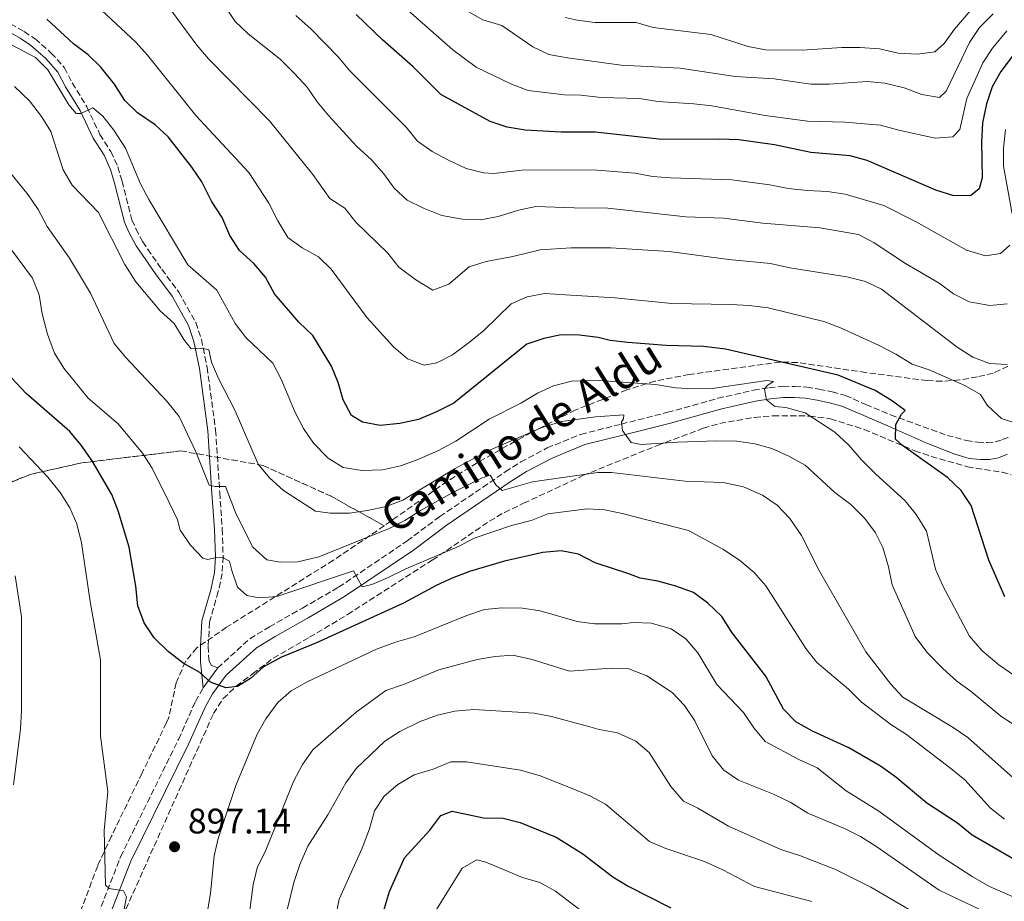
# Model space of a CAD drawing. Units: metres. Extents: x 651540 to 654997, y 4741666 to 4744055.
# Drawn here: x 653070 to 653348, y 4741978 to 4742227 of the extents above; entities that cross this region are included whole.
import ezdxf
from ezdxf.enums import TextEntityAlignment as Align

# ---------------------------------------------------------------- set-up
doc = ezdxf.new("R2010")
doc.units = ezdxf.units.M
doc.header["$MEASUREMENT"] = 0
doc.linetypes.add('DGN Style 3', pattern=[2.435890702152634, 1.739921930109024, -0.6959687720436097])
for name, color, linetype, lineweight in [('Camino', 7, 'DGN Style 3', 0), ('Cota de punto acotado terreno', 7, 'Continuous', 0), ('Curva de nivel directora', 30, 'Continuous', 30), ('Curva de nivel intermedia', 30, 'Continuous', 0), ('Linea de separación interior de zonas arboladas', 92, 'DGN Style 3', 0), ('Línea de asfalto', 7, 'Continuous', 13), ('Margen derecho', 7, 'Continuous', 0), ('Punto acotado terreno (símbolo)', 7, 'Continuous', 0), ('Zona arbolada', 92, 'DGN Style 3', 0)]:
    doc.layers.add(name, color=color, linetype=linetype, lineweight=lineweight)
doc.styles.add('Style-Arial', font='arial.ttf')

# ---------------------------------------------------------------- blocks, each defined once
blk = doc.blocks.new('5PATER')
at = {"layer": 'Punto acotado terreno (símbolo)', "linetype": 'Continuous', "lineweight": 0}
h = blk.add_hatch(color=51, dxfattribs=at)
edge = h.paths.add_edge_path()
edge.add_ellipse((0, 0), major_axis=(-0.1095731443231308, -0.1110710700762829), ratio=0.9994222409660317, start_angle=0, end_angle=360)

msp = doc.modelspace()

# ---------------------------------------------------------------- linework, layer by layer
at = {"layer": 'Camino', "color": 7, "linetype": 'DGN Style 3', "lineweight": 0}
for points in [[(653067.8999999971, 4742225.980000001, 920.9299999999931), (653071.7199999992, 4742223.790000001, 920.3099999999978)], [(653071.7199999992, 4742223.790000001, 920.3099999999978), (653074.8299999983, 4742221.760000001, 920.6199999999953), (653079.3700000002, 4742217.750000001, 920.6199999999953), (653083.0899999995, 4742213.600000001, 920.6199999999953), (653085.3099999991, 4742209.310000001, 920.6199999999953), (653089.4299999987, 4742202.570000002, 920.3099999999978), (653093.120000001, 4742194.790000001, 919.3999999999943), (653096.2100000001, 4742189.95, 918.4799999999962), (653098.1700000003, 4742185.650000001, 918.1699999999984), (653099.3399999993, 4742181.65, 917.5599999999978), (653102.14, 4742170.730000001, 917.5599999999978), (653103.2499999986, 4742168.140000002, 917.5599999999978), (653105.1799999998, 4742164.490000002, 917.5599999999978), (653110.5300000008, 4742156.770000001, 916.6399999999995), (653115.3399999987, 4742150.330000001, 916.3399999999967), (653120.1299999988, 4742141.740000002, 915.4199999999984), (653121.7499999994, 4742136.949999999, 915.1100000000006), (653123.3200000006, 4742129.119999999, 913.8899999999995), (653125.7600000014, 4742111.380000001, 912.2299999999962), (653126.8999999991, 4742093.770000001, 909.9100000000036), (653127.6400000012, 4742083.45, 907.7700000000042), (653127.859999998, 4742075.650000001, 905.3200000000071), (653127.61, 4742070.92, 904.1000000000058), (653126.5100000001, 4742065.820000002, 903.5800000000019), (653124.0100000012, 4742057.180000001, 902.5700000000071), (653123.6499999993, 4742050.4, 900.7299999999962), (653123.7600000009, 4742047.83, 900.7299999999962), (653123.9499999987, 4742046.189999999, 900.4199999999984), (653124.5599999989, 4742045.020000001, 900.4199999999984), (653126.3400000003, 4742044.33, 900.550000000003)], [(653126.3400000003, 4742044.33, 900.550000000003), (653135.3999999972, 4742052.52, 901.4700000000012), (653140.9499999996, 4742055.880000002, 902.3899999999995), (653150.2899999982, 4742061.199999999, 903.3099999999978), (653160.4499999991, 4742067.070000002, 904.8399999999967), (653179.77, 4742080.12, 907.279999999999), (653189.0100000004, 4742087, 908.1999999999972), (653207.4599999995, 4742099.590000001, 910.9600000000064), (653211.8799999985, 4742102.4, 911.5700000000071), (653219.3299999983, 4742106.360000002, 912.1799999999931), (653228.7600000007, 4742110.189999999, 913.7100000000064), (653240.2299999995, 4742113.060000001, 914.9400000000024), (653253.2800000008, 4742116.400000001, 916.4700000000012), (653267.4699999974, 4742120.350000001, 918.300000000003), (653277.5100000025, 4742122.640000002, 919.529999999999), (653281.9400000002, 4742123.350000001, 919.8399999999967), (653285.8799999986, 4742123.76, 920.7500000000002), (653289.1199999996, 4742123.680000002, 920.7500000000002), (653292.5500000005, 4742123.5, 921.0599999999978), (653296.0500000009, 4742122.960000002, 921.6699999999984), (653299.7099999998, 4742122.15, 922.2899999999937), (653303.4499999994, 4742121.150000001, 922.8999999999943), (653309.2299999995, 4742118.650000002, 923.8200000000071), (653316.2500000002, 4742115.660000001, 924.6000000000058), (653332.1499999991, 4742109.900000001, 927.050000000003), (653337.6000000007, 4742108.5, 927.6600000000036), (653340.7899999982, 4742107.970000003, 927.9600000000064), (653343.4600000014, 4742107.86, 928.2700000000042), (653345.7199999989, 4742108.050000001, 928.5800000000019), (653347.7300000006, 4742108.710000002, 928.8800000000049), (653350.0700000008, 4742109.62, 929.1900000000024)], [(653069.6099999992, 4741833.11, 876.679999999993), (653073.6000000013, 4741843.49, 878.2100000000064), (653075.1499999979, 4741848.710000002, 879.1300000000047), (653076.3900000007, 4741854.480000001, 879.7400000000055), (653078.5900000001, 4741871.11, 881.8800000000047), (653079.6899999998, 4741883.100000001, 883.1100000000006), (653082.6700000016, 4741917.040000001, 887.6999999999972), (653083.4400000004, 4741927.939999999, 888.6199999999953), (653084.6599999988, 4741939.949999999, 890.1499999999944), (653085.9799999996, 4741948.840000001, 890.7599999999949), (653089.1200000001, 4741964.740000002, 892.8999999999943), (653089.8799999978, 4741967.9, 893.2100000000064), (653098.9499999981, 4741991.050000003, 895.9600000000064), (653115.2699999994, 4742024.150000001, 898.4100000000036), (653120.0799999973, 4742034.830000001, 899.6300000000047), (653122.2199999986, 4742038.660000003, 899.9400000000024)]]:
    msp.add_polyline3d(points, dxfattribs=at)
at = {"layer": 'Curva de nivel directora', "color": 30, "linetype": 'Continuous', "lineweight": 30, "flags": 128}
for points, elevation in [([(653353.6600000004, 4742220.9), (653347.3499999982, 4742212.540000001), (653344.8600000006, 4742208.210000001), (653343.2300000011, 4742203.380000001), (653342.1299999993, 4742198.050000003), (653341.89, 4742192.600000001), (653342.0300000008, 4742182.570000002), (653341.1700000003, 4742179.480000001), (653338.7999999988, 4742177.460000002), (653333.7999999986, 4742177.590000002), (653328.9699999985, 4742179.050000001), (653309.6200000007, 4742187.42), (653304.7900000005, 4742188.710000002), (653293.7399999998, 4742189.660000003), (653283.4099999988, 4742191.840000001), (653273.3599999994, 4742193.24), (653267.9399999991, 4742193.480000001), (653251.629999999, 4742193.32), (653232.8600000001, 4742195.470000001), (653223.2499999988, 4742195.470000001), (653213.11, 4742196.000000001), (653207.9800000002, 4742196.820000002), (653203.2599999995, 4742198.48), (653189.2699999996, 4742206.060000001), (653181.5299999992, 4742213.890000001), (653172.8099999997, 4742221.510000001), (653165.4200000003, 4742228.640000001)], 950.0000000000002), ([(653348.4500000002, 4742064.390000001), (653343.9699999987, 4742074.740000002), (653338.8999999993, 4742090.140000002), (653336.1299999999, 4742094.310000001), (653332.2599999986, 4742097.970000003), (653319.5499999993, 4742107.04), (653317.6200000005, 4742108.830000001), (653317.6999999986, 4742112.940000001), (653319.3100000002, 4742115.86), (653320.3000000004, 4742116.910000001), (653316.5000000006, 4742119.710000002), (653311.8699999994, 4742122.550000003), (653301.4199999998, 4742126.900000002), (653269.64, 4742134.230000001), (653263.4199999995, 4742134.970000001), (653252.9099999998, 4742135.26), (653242.0600000002, 4742136.090000001), (653237.1000000002, 4742136.690000001), (653233.7099999995, 4742137.49), (653228.459999999, 4742138.130000002), (653223.3000000003, 4742138.279999999), (653218.3200000002, 4742137.26), (653213.5999999995, 4742135.61), (653192.9699999989, 4742118.980000001), (653188.0400000003, 4742116.560000002), (653183.0099999988, 4742114.41), (653177.6899999991, 4742113.210000002), (653172.1599999992, 4742112.710000001), (653167.2300000007, 4742113.640000001), (653164.0700000002, 4742115.470000002), (653161.75, 4742119.890000001), (653160.3499999986, 4742124.79), (653158.4199999997, 4742129.420000001), (653153.1699999992, 4742138.070000002), (653149.2699999989, 4742141.830000001), (653142.3799999999, 4742149.820000002), (653139.7899999993, 4742154.570000002), (653136.5199999993, 4742158.34), (653132.4600000002, 4742162.050000001), (653129.730000001, 4742166.240000002), (653127.5699999996, 4742171.34), (653124.579999999, 4742176.010000002), (653121.8200000008, 4742181.440000001), (653119.0099999988, 4742185.58), (653112.349999998, 4742194.150000002), (653108.6499999989, 4742197.520000001), (653103.6899999991, 4742200.84), (653100.1500000006, 4742204.369999999), (653097.169999999, 4742208.940000001), (653093.3400000001, 4742213.79), (653089.7500000005, 4742217.270000001), (653085.6899999991, 4742220.350000001), (653078.0999999985, 4742227.279999999)], 925.0000000000002), ([(653353.0300000003, 4741989.119999999), (653339.19, 4741997.160000001), (653335.1299999985, 4742000.51), (653326.4800000007, 4742006.170000001), (653317.6799999987, 4742013.490000002), (653313.3199999998, 4742016.590000002), (653304.4599999996, 4742021.779999999), (653294.150000001, 4742026.490000002), (653289.4300000003, 4742029.060000001), (653286.0099999983, 4742032.710000002), (653281.0300000005, 4742041.930000001), (653271.5299999987, 4742054.189999999), (653268.6099999996, 4742058.83), (653264.669999999, 4742062.529999999), (653260.639999999, 4742065.54), (653255.5999999986, 4742067.350000001), (653250.519999998, 4742068.77), (653245.5899999995, 4742069.61), (653242.3399999995, 4742070.800000002), (653232.8199999998, 4742073.900000001), (653228.1599999995, 4742076.380000004), (653223.26, 4742077.340000002), (653218.0599999987, 4742076.82), (653207.2200000003, 4742074.460000004), (653197.419999999, 4742071.500000001), (653192.5199999996, 4742069.600000001), (653187.98, 4742067.510000001), (653178.7799999999, 4742062.529999999), (653154.2099999986, 4742051.359999999), (653144.3499999992, 4742047.33), (653139.2899999986, 4742044.640000001), (653135.5999999985, 4742041.270000001), (653131.9100000004, 4742039.07), (653128.6299999993, 4742038.690000001), (653124.2999999997, 4742040.28), (653121.2499999986, 4742042.980000001), (653116.5900000005, 4742045.680000001), (653112.3999999994, 4742048.920000001), (653108.3699999994, 4742052.820000002), (653105.6299999991, 4742057.000000001), (653103.8299999998, 4742061.800000003), (653103.2099999984, 4742067.350000001), (653101.3699999988, 4742078.350000001), (653098.2699999987, 4742088.58), (653096.4200000003, 4742093.230000001), (653090.8999999993, 4742102.730000001), (653087.8199999991, 4742107.17), (653084.5899999995, 4742110.99), (653072.3200000004, 4742121.680000001), (653065.3899999993, 4742129.060000001)], 900.0000000000002), ([(653171.6999999988, 4741970.910000001), (653174.79, 4741981.190000001), (653179.0700000004, 4741990.680000002), (653186.1899999996, 4741998.520000001), (653189.2800000008, 4742002.660000003), (653192.4700000003, 4742003.869999999), (653201.3099999983, 4742002.050000002), (653206.8600000005, 4742001.870000001), (653211.7199999997, 4742000.690000001), (653221.8099999994, 4741996.590000001), (653229.3899999988, 4741991.850000001), (653237.8400000001, 4741985.350000001), (653242.1200000005, 4741982.740000002), (653254.2399999995, 4741976.590000001)], 875.0000000000002)]:
    msp.add_lwpolyline(points, dxfattribs=dict(at, elevation=elevation))
at = {"layer": 'Curva de nivel intermedia', "color": 30, "linetype": 'Continuous', "lineweight": 0, "flags": 128}
for points, elevation in [([(653215.2699999993, 4742219.499999999), (653206.5300000019, 4742225.55), (653201.1100000015, 4742227.080000001), (653196.3100000004, 4742229.880000002), (653179.6200000005, 4742244.939999999), (653172.1100000001, 4742252.230000001), (653167.5200000014, 4742255.890000001), (653152.8400000005, 4742272.220000001), (653145.5100000014, 4742281.680000001), (653141.7899999998, 4742285.56), (653138.0800000017, 4742288.92), (653133.5300000008, 4742292.289999997), (653128.5599999998, 4742295.300000001), (653119.5099999995, 4742301.57), (653111.5999999993, 4742308.810000001), (653107.6900000023, 4742312.829999999), (653104.0700000012, 4742317.3), (653099.9200000004, 4742321.41), (653095.05, 4742324.640000001), (653090.3700000017, 4742326.37), (653085.3200000003, 4742326.92), (653079.5700000013, 4742327.999999999), (653074.2800000008, 4742329.880000001), (653069.8500000006, 4742332.199999999)], 960), ([(653349.140000001, 4742147.01), (653344.1699999999, 4742146.5), (653338.4000000008, 4742147.550000001), (653333.9500000007, 4742149.810000001), (653329.9500000018, 4742152.88), (653320.3800000009, 4742158.34), (653311.5600000008, 4742164.240000002), (653307.1300000007, 4742166.55), (653296.2499999999, 4742168.470000001), (653280.150000002, 4742169.779999999), (653269.0700000002, 4742171.159999998), (653258.4599999996, 4742171.59), (653236.3899999994, 4742173.959999999), (653226.8899999999, 4742174.130000002), (653216.1000000007, 4742174.46), (653211.2000000011, 4742173.45), (653205.5100000004, 4742171.630000001), (653200.5999999997, 4742170.720000001), (653195.3800000006, 4742170.890000001), (653189.5800000003, 4742171.960000001), (653184.4200000014, 4742173.949999998), (653179.8400000016, 4742176.239999999), (653176.1700000014, 4742179.63), (653173.1800000007, 4742183.699999998), (653169.7400000008, 4742187.65), (653165.5099999995, 4742191.519999999), (653157.7200000001, 4742200.050000001), (653154.3899999995, 4742203.970000002), (653151.6100000013, 4742208.140000001), (653148.0500000007, 4742211.96), (653143.9400000002, 4742216.03), (653134.9300000002, 4742223.16), (653131.3100000013, 4742226.609999999), (653122.4199999998, 4742240.009999999)], 940), ([(653344.560000001, 4742236.63), (653334.2700000004, 4742224.470000001), (653331.2900000009, 4742220.449999999), (653328.7000000002, 4742218.140000001), (653323.7600000005, 4742217.449999999), (653318.3600000002, 4742217.689999999), (653313.0400000005, 4742218.92), (653307.5199999996, 4742219.359999998), (653302.4900000005, 4742219.309999999), (653291.2699999998, 4742218.529999999), (653280.9500000001, 4742218.619999998), (653276.0500000005, 4742219.609999998), (653265.4500000012, 4742222.98), (653249.2100000004, 4742224.939999999), (653244.4000000004, 4742226.33), (653232.7300000006, 4742226.380000001), (653227.7700000006, 4742227), (653224.42, 4742227.800000001)], 965.0000000000002), ([(653351.1799999994, 4742113.46), (653347.4700000013, 4742114.62), (653343.4400000012, 4742118.410000001), (653341.5700000003, 4742121.439999999), (653337.1700000016, 4742123.989999999), (653327.0599999997, 4742128.409999998), (653322.320000001, 4742130.009999999), (653317.7000000009, 4742132.820000002), (653312.77, 4742135.329999999), (653302.0400000013, 4742140.250000001), (653297.3600000007, 4742142.01), (653281.6600000008, 4742145.899999999), (653276.3299999998, 4742146.569999999), (653271.1700000011, 4742146.810000001), (653254.5000000012, 4742147.09), (653238.3600000008, 4742148.710000001), (653224.4900000016, 4742149.560000001), (653218.5999999996, 4742149.949999999), (653213.6799999999, 4742149.010000001), (653209.1600000004, 4742147.039999999), (653201.4300000012, 4742139.459999999), (653197.360000001, 4742136.180000001), (653192.570000001, 4742132.66), (653188.150000002, 4742130.319999999), (653184.5500000011, 4742129.689999999), (653179.8500000006, 4742131.48), (653175.9500000002, 4742134.899999999), (653168.4900000015, 4742143.08), (653158.3900000006, 4742156.789999999), (653154.7600000006, 4742160.230000001), (653150.1600000006, 4742162.770000001), (653146.1399999995, 4742165.75), (653143.320000001, 4742170.400000001), (653140.8100000009, 4742175.390000001), (653135.0799999998, 4742184.009999999), (653120.1199999999, 4742200.09), (653106.55, 4742217.159999998), (653103.1900000006, 4742220.859999998), (653090.8000000009, 4742232.38)], 930), ([(653349.1200000008, 4742129.929999999), (653344.1200000007, 4742130.149999999), (653339.4300000013, 4742132.000000001), (653334.9600000009, 4742134.810000001), (653313.6500000008, 4742151.149999999), (653309.1300000012, 4742153.289999999), (653303.8700000017, 4742154.619999998), (653287.7699999996, 4742157.119999999), (653282.3499999992, 4742158.389999999), (653270.570000002, 4742159.539999999), (653253.7500000001, 4742161.810000001), (653237.2800000012, 4742162.84), (653226.0600000008, 4742162.759999999), (653217.3500000001, 4742162.210000001), (653209.6000000008, 4742160.32), (653202.0700000004, 4742158.92), (653197.2900000017, 4742157.460000002), (653191.5300000015, 4742152.570000002), (653187.0600000012, 4742150.83), (653182.2199999999, 4742153.789999999), (653177.4299999998, 4742157.380000001), (653174.3699999999, 4742161.34), (653165.3600000021, 4742170.03), (653162.1700000003, 4742174.02), (653157.9400000013, 4742176.7), (653153.1600000003, 4742183.460000001), (653140.9699999995, 4742198.619999998), (653123.7100000017, 4742216.109999998), (653120.4800000018, 4742219.930000001), (653111.6700000009, 4742231.83)], 935.0000000000002), ([(653349.0100000014, 4742224.029999999), (653344.9800000013, 4742219.159999999), (653342.2499999999, 4742214.970000001), (653337.6900000002, 4742204.890000001), (653335.7900000003, 4742196.210000001), (653333.7300000016, 4742194.09), (653328.7500000016, 4742193.759999999), (653318.5200000012, 4742195.96), (653313.3800000002, 4742197.42), (653303.2700000005, 4742198.24), (653292.7500000017, 4742198.529999998), (653280.8400000005, 4742200.17), (653265.7999999999, 4742202.9), (653260.7000000015, 4742203.470000001), (653250.5100000014, 4742204.09), (653245.3200000012, 4742204.939999999), (653234.57, 4742205.189999999), (653228.7800000008, 4742205.829999999), (653224.1500000019, 4742205.939999999), (653213.9700000006, 4742207.179999999), (653209.27, 4742208.989999999), (653199.3100000002, 4742213.75), (653192.7000000007, 4742218.619999998), (653176.12, 4742233.319999999)], 955), ([(653349.8700000017, 4742163.57), (653347.2000000008, 4742161.239999999), (653343.020000001, 4742160.529999998), (653337.6699999999, 4742162.16), (653323.3800000005, 4742170.17), (653314.2600000009, 4742174.779999999), (653303.38, 4742177.92), (653298.4500000015, 4742178.73), (653292.7600000007, 4742178.939999999), (653287.3000000003, 4742179.579999999), (653282.1799999994, 4742180.609999999), (653271.4300000004, 4742181.99), (653254.0899999999, 4742182.550000002), (653249.0600000008, 4742182.939999999), (653244.1400000011, 4742183.84), (653233.2900000014, 4742184.749999999), (653223.5599999995, 4742184.84), (653212.16, 4742184.730000001), (653204.29, 4742183.77), (653201.3200000017, 4742183.949999998), (653196.4199999999, 4742185.220000001), (653191.240000001, 4742187.619999998), (653186.8300000011, 4742189.99), (653182.7200000006, 4742192.849999999), (653179.4999999995, 4742196.859999998), (653163.6000000008, 4742212.74), (653160.3200000017, 4742216.649999999), (653152.6700000007, 4742224.49), (653148.4100000005, 4742228.33)], 945), ([(653345.1800000002, 4742228.8), (653341.3400000001, 4742225), (653338.5100000004, 4742220.76), (653331.8800000009, 4742206.990000002), (653329.9699999997, 4742205.23), (653325.0099999999, 4742206.09), (653320.05, 4742207.939999999), (653314.5800000007, 4742209.279999999), (653309.6000000006, 4742209.680000001), (653298.8400000003, 4742208.929999999), (653293.7400000019, 4742208.929999999), (653283.3600000017, 4742210.470000001), (653272.3500000013, 4742211.09), (653256.8600000015, 4742213.529999998), (653240.1900000015, 4742214.359999998), (653225.0400000014, 4742216.41), (653219.7999999999, 4742217.369999999), (653215.2699999993, 4742219.499999999)], 960), ([(653328.860000001, 4742072.189999999), (653326.3399999999, 4742082.9), (653323.4699999999, 4742087.619999999), (653320.3000000004, 4742091.479999999), (653311.9299999997, 4742099.060000001), (653307.9900000012, 4742102.999999999), (653304.3500000001, 4742107.239999999), (653300.51, 4742110.769999999), (653292.0800000012, 4742116.249999999), (653286.6600000008, 4742117.74), (653283.5400000005, 4742118.04), (653281.2100000015, 4742119.96), (653280.5900000001, 4742122.98), (653281.3500000001, 4742123.999999999), (653283.1900000018, 4742125.109999999), (653281.2899999998, 4742125.38), (653265.8300000012, 4742123.149999999), (653260.7000000015, 4742123.04), (653255.5000000002, 4742123.34), (653249.8400000008, 4742124.210000001), (653234.1000000006, 4742125.34), (653226.1400000011, 4742125.190000001), (653221.1299999999, 4742123.869999999), (653216.5600000012, 4742121.84), (653211.8899999997, 4742118.989999999), (653202.9500000011, 4742114.510000001), (653193.4900000019, 4742108.279999998), (653188.6799999995, 4742105.659999999), (653182.6600000003, 4742102.999999999), (653177.9599999995, 4742101.32), (653172.860000001, 4742100.220000001), (653167.11, 4742099.98), (653161.7200000009, 4742100.86), (653157.4699999996, 4742103.490000002), (653153.3700000005, 4742107.699999999), (653150.5800000008, 4742111.84), (653148.2000000004, 4742116.359999998), (653144.270000001, 4742125.730000001), (653141.9000000015, 4742130.3), (653134.2800000019, 4742137.479999999), (653131.2399999998, 4742141.439999999), (653126.1200000013, 4742150.820000002), (653117.9299999992, 4742158.039999999), (653106.9099999999, 4742176.439999999), (653104.5200000005, 4742180.84), (653100.3499999996, 4742190.909999999), (653097.0100000004, 4742195.980000001), (653093.9200000013, 4742199.91), (653091.0800000003, 4742202.259999999), (653087.760000001, 4742200.739999999), (653086.400000002, 4742200.659999998), (653084.3500000002, 4742203.130000001), (653078.4500000017, 4742212.979999999), (653074.9199999999, 4742216.54), (653066.1900000017, 4742221.079999999)], 920.0000000000002), ([(653356.060000001, 4742025), (653347.3200000015, 4742030.729999999), (653338.9800000021, 4742037.619999998), (653334.9200000007, 4742040.550000001), (653330.950000001, 4742044.109999998), (653326.3900000012, 4742048.720000001), (653323.100000001, 4742053.179999999), (653316.6400000014, 4742067.75), (653315.5999999997, 4742072.849999999), (653314.0399999997, 4742078.249999999), (653311.9200000007, 4742082.439999999), (653308.900000001, 4742086.42), (653305.0300000019, 4742090.41), (653300.4699999999, 4742093.770000001), (653292.0800000012, 4742101.499999999), (653287.5199999993, 4742104.069999999), (653282.7400000005, 4742106.229999999), (653277.9100000003, 4742107.51), (653272.8200000006, 4742108.25), (653267.1299999999, 4742108.359999999), (653256.1700000007, 4742107.970000001), (653245.8200000019, 4742107.3), (653243.0200000012, 4742107.930000001), (653240.6000000006, 4742111.289999999), (653240.2400000007, 4742113.75), (653240.8399999996, 4742114.609999998), (653240.9400000003, 4742115.730000001), (653232.9200000004, 4742115.17), (653223.3400000005, 4742113.859999999), (653217.6299999995, 4742111.980000001), (653202.6300000015, 4742105.580000001), (653193.1200000008, 4742100.439999999), (653178.6200000012, 4742091.59), (653173.8600000002, 4742089.880000001), (653168.4800000002, 4742088.689999999), (653163.5300000014, 4742087.999999999), (653158.0700000009, 4742087.949999999), (653153.9100000013, 4742088.54), (653144.89, 4742094.349999999), (653140.9500000017, 4742097.909999999), (653137.7900000011, 4742101.779999998), (653131.28, 4742116.84), (653126.5300000003, 4742125.930000001), (653124.6300000005, 4742130.55), (653123.8100000002, 4742133.999999999), (653121.8400000009, 4742134.529999998), (653118.8800000015, 4742134.31), (653116.8200000006, 4742136.909999999), (653114.0300000012, 4742141.480000001), (653110.1399999997, 4742144.989999999), (653103.2599999999, 4742153.219999999), (653100.1500000006, 4742158.060000001), (653092.6800000007, 4742172.75), (653085.2900000013, 4742180.49), (653082.7600000009, 4742184.810000001), (653079.2800000008, 4742195.59), (653076.6299999999, 4742199.829999999), (653073.1900000023, 4742204.269999999), (653068.99, 4742208.289999999)], 915), ([(653348.6700000016, 4742196.189999999), (653348.0500000003, 4742190.84), (653348.0900000003, 4742185.84), (653350.52, 4742172.350000001)], 945), ([(653072.8900000004, 4742177.739999999), (653066.0100000005, 4742186.220000001)], 910.0000000000002), ([(653354.1900000002, 4742010.239999999), (653337.9699999995, 4742024.699999998), (653333.8500000001, 4742027.529999998), (653319.6800000012, 4742036.06), (653316.2500000002, 4742039.71), (653309.2000000004, 4742048.839999998), (653296.1100000013, 4742071.590000001), (653291.1100000012, 4742081.66), (653287.820000001, 4742086.460000001), (653284.1799999998, 4742090.209999999), (653280.0600000004, 4742093.029999998), (653274.7400000007, 4742095.42), (653268.9900000017, 4742096.609999998), (653258.2699999996, 4742096.96), (653237.4900000015, 4742099.420000001), (653233.610000001, 4742099.4), (653215.1700000009, 4742096.819999998), (653206.5800000011, 4742094.310000001), (653204.850000001, 4742095.960000001), (653203.1800000013, 4742098.63), (653200.7899999997, 4742097.809999999), (653192.7300000018, 4742093.759999999), (653183.6000000011, 4742088.75), (653179.1500000008, 4742085.859999999), (653174.6900000017, 4742083.600000001), (653154.8800000013, 4742075.67), (653148.9900000016, 4742074.269999998), (653143.9900000015, 4742074.160000001), (653140.1800000005, 4742074.78), (653136.230000001, 4742078.350000001), (653131.5599999995, 4742087.659999999), (653128.5000000016, 4742095.509999999), (653125.6600000008, 4742095.429999999), (653123.9400000019, 4742095.84), (653120.2100000014, 4742105.289999999), (653115.4400000017, 4742115.220000001), (653111.8899999999, 4742119.680000001), (653100.2900000014, 4742132.000000001), (653097.0999999996, 4742135.850000001), (653090.4700000001, 4742150.029999999), (653084.490000001, 4742159.9), (653078.2600000015, 4742168.859999998), (653075.670000001, 4742173.579999999), (653072.8900000004, 4742177.739999999)], 910.0000000000002), ([(653348.3499999996, 4742001.640000001), (653344.4000000001, 4742004.720000001), (653337.1600000004, 4742012.689999999), (653333.2500000009, 4742015.92), (653320.7200000006, 4742025.53), (653316.2700000004, 4742028.34), (653307.8799999994, 4742034.689999999), (653304.3700000002, 4742038.26), (653295.4400000006, 4742045.859999999), (653292.3000000003, 4742049.769999999), (653281.0300000005, 4742067.449999998), (653277.6900000012, 4742071.179999999), (653273.5899999996, 4742074.670000001), (653268.9000000001, 4742077.779999999), (653259.1900000006, 4742083.090000001), (653240.510000001, 4742087.880000001), (653235.5600000002, 4742088.910000001), (653230.5600000002, 4742089.140000001), (653219.4500000012, 4742087.8), (653214.82, 4742085.92), (653209.260000001, 4742084.449999999), (653198.7100000011, 4742080.890000001), (653194.2699999998, 4742078.59), (653179.4400000015, 4742072.240000002), (653174.4700000006, 4742069.78), (653169.8700000005, 4742067.819999999), (653167.0700000019, 4742067.17), (653164.62, 4742071.7), (653143.0400000016, 4742064.480000001), (653138.0500000004, 4742064.09), (653134.5400000013, 4742064.749999999), (653131.9400000017, 4742067.039999999), (653130.280000001, 4742071.76), (653129.6900000009, 4742074.390000001), (653127.7199999995, 4742075.41), (653125.490000001, 4742075.350000001), (653123.5500000007, 4742074.859999998), (653122.1300000015, 4742075.220000001), (653118.6600000003, 4742078.939999999), (653115.7700000001, 4742083.119999999), (653114.9600000011, 4742086.079999999), (653112.660000001, 4742091.01), (653107.7999999995, 4742100.679999999), (653105.0999999995, 4742104.890000001), (653098.2100000007, 4742113.109999998), (653089.8100000008, 4742120.390000001), (653082.9500000009, 4742128.849999999), (653080.3, 4742133.09), (653078.2999999997, 4742138.480000001), (653076.7900000009, 4742144.189999999), (653075.9500000004, 4742149.58), (653074.0300000004, 4742154.199999998), (653060.9800000014, 4742171.699999999)], 905), ([(653087.9000000019, 4742079.579999999), (653086.620000001, 4742084.92), (653084.5800000004, 4742089.480000001), (653081.9200000005, 4742093.789999999), (653078.4500000017, 4742098.140000001), (653070.3500000013, 4742106.679999998)], 895.0000000000002), ([(653099.0399999998, 4741971.4), (653100.6, 4741979.77), (653099.7800000019, 4741981.449999998), (653095.7400000007, 4741982.08), (653094.6600000011, 4741983.039999999), (653094.3200000013, 4741998.48), (653095.3300000017, 4742009.48), (653093.2400000017, 4742025.029999999), (653093.2500000007, 4742046.560000001), (653090.3499999995, 4742063.060000001), (653087.9000000019, 4742079.579999999)], 895.0000000000002), ([(653363.8300000007, 4742033.429999999), (653346.7100000012, 4742045.210000001), (653342.070000001, 4742049.16), (653338.4900000002, 4742053.289999999), (653330.8600000016, 4742067.599999999), (653328.860000001, 4742072.189999999)], 920.0000000000002), ([(653068.7300000007, 4742011.31), (653070.7300000011, 4742026.980000001), (653071.0000000016, 4742032.269999999), (653070.9800000016, 4742058.689999999), (653069.2200000002, 4742070.260000001)], 890), ([(653358.1500000008, 4741976.56), (653344.0900000016, 4741982.61), (653339.200000001, 4741985.489999999), (653329.8800000005, 4741991.460000001), (653312.8500000006, 4742003.869999999), (653303.7000000019, 4742009.630000001), (653295.5200000012, 4742016.149999999), (653290.3600000001, 4742018.429999999), (653280.8099999991, 4742023.560000001), (653277.5900000005, 4742027.4), (653274.7100000017, 4742031.750000001), (653267.15, 4742039.619999998), (653261.7800000011, 4742048.57), (653258.4700000008, 4742052.529999998), (653254.3200000002, 4742055.32), (653248.6699999995, 4742056.880000001), (653243.6700000018, 4742057.09), (653240.3800000015, 4742056.769999999), (653232.6800000012, 4742056.749999999), (653227.7300000003, 4742057.439999999), (653217.3200000012, 4742060.449999998), (653212.320000001, 4742061.179999999), (653206.6200000013, 4742061.220000002), (653201.6400000014, 4742060.740000002), (653196.6500000001, 4742059.069999998), (653181.8200000019, 4742053.079999999), (653176.490000001, 4742051.579999999), (653171.1700000013, 4742049.599999999), (653151.5399999997, 4742040.369999999), (653147.0899999995, 4742037.819999999), (653143.3099999998, 4742034.550000001), (653139.9400000013, 4742029.949999999), (653137.5099999995, 4742025.579999999), (653131.4299999998, 4742011.109999998), (653126.4299999997, 4741996.180000001), (653125.3600000013, 4741991.300000001), (653124.3100000008, 4741980.63), (653122.5600000008, 4741970.07)], 895.0000000000002), ([(653344.57, 4741974.659999999), (653329.9299999995, 4741981.600000001), (653312.0599999992, 4741994.05), (653307.7099999996, 4741996.77), (653303.2300000002, 4741998.989999999), (653292.8099999998, 4742003.289999997), (653288.0900000014, 4742006.359999998), (653283.1600000006, 4742008.67), (653273.3100000002, 4742012.609999998), (653269.1700000007, 4742015.42), (653265.8899999993, 4742019.529999998), (653261.0000000009, 4742029.41), (653258.0100000004, 4742033.730000001), (653254.5300000003, 4742037.32), (653247.4400000002, 4742042.07), (653242.3700000008, 4742044.010000001), (653237.3600000017, 4742044.189999999), (653225.6500000015, 4742043.42), (653215.03, 4742046.63), (653209.6600000011, 4742047.910000001), (653204.6699999999, 4742047.529999998), (653199.5400000003, 4742046.65), (653188.750000001, 4742043.749999999), (653178.7400000019, 4742039.599999998), (653173.7999999999, 4742037.92), (653165.4400000003, 4742031.86), (653153.2200000006, 4742021.16), (653150.3000000014, 4742017.09), (653147.6900000008, 4742012.249999999), (653139.9400000013, 4741992.930000001), (653137.4400000002, 4741987.95), (653136.3400000005, 4741983.07), (653134.8300000017, 4741971.760000001)], 890), ([(653339.1299999995, 4741965.789999999), (653310.6300000009, 4741982.46), (653300.7000000001, 4741987.390000002), (653290.8300000017, 4741991.300000001), (653285.2400000015, 4741993.09), (653270.4900000016, 4741999.67), (653261.8300000003, 4742004.720000001), (653257.7900000013, 4742006.699999998), (653254.1800000014, 4742010.859999998), (653248.0700000006, 4742020.4), (653244.2800000019, 4742023.67), (653239.1900000002, 4742025.960000001), (653233.9300000007, 4742026.890000002), (653231.2999999999, 4742027.720000001), (653220.5199999998, 4742030.590000001), (653215.6, 4742031.519999998), (653198.5800000014, 4742032.59), (653193.2700000005, 4742032.130000001), (653188.4000000001, 4742031.009999999), (653183.4600000003, 4742029.210000001), (653177.6900000013, 4742026.369999998), (653173.5100000015, 4742023.59), (653165.4500000015, 4742015.930000001), (653162.500000001, 4742011.890000001), (653157.4400000006, 4742002.839999998), (653151.8000000013, 4741993.969999999), (653149.49, 4741988.88), (653147.8000000003, 4741983.759999999), (653145.1500000015, 4741972.939999999)], 885.0000000000002), ([(653294.0300000003, 4741978.41), (653277.8299999997, 4741982.659999999), (653268.870000001, 4741987.349999999), (653263.7400000015, 4741989.67), (653252.8000000003, 4741993.359999999), (653248.2000000002, 4741995.33), (653235.7600000014, 4742005.880000001), (653231.3700000015, 4742008.259999999), (653226.8699999999, 4742010.050000002), (653217.3099999999, 4742013.849999999), (653211.76, 4742015.439999999), (653196.5499999997, 4742017.820000002), (653192.1200000016, 4742017.83), (653187.0900000003, 4742015.699999999), (653181.7300000003, 4742014.159999999), (653177.1700000005, 4742011.380000001), (653173.3200000017, 4742008.140000001), (653170.5700000002, 4742003.970000001)], 880.0000000000002), ([(653170.5700000002, 4742003.970000001), (653169.1500000008, 4741998.939999998), (653167.1300000001, 4741993.46), (653160.6500000004, 4741979.060000001), (653158.5899999995, 4741968.96)], 880.0000000000002), ([(653187.0900000003, 4741974.600000001), (653195.3, 4741987.829999999), (653199.4400000018, 4741990.130000002), (653201.9699999999, 4741989.499999999), (653212.3500000001, 4741985.21), (653217.2699999998, 4741983.75), (653221.6600000019, 4741981.359999998), (653234.7100000008, 4741971.310000001)], 870.0000000000002)]:
    msp.add_lwpolyline(points, dxfattribs=dict(at, elevation=elevation))
at = {"layer": 'Linea de separación interior de zonas arboladas', "color": 92, "linetype": 'DGN Style 3', "lineweight": 0}
msp.add_polyline3d([(653173.3200000003, 4742084.4, 915.3200000000071), (653158.3499999996, 4742092.710000001, 915.3200000000071), (653139.1699999999, 4742101.41, 915.3200000000071), (653115.9100000003, 4742105.52, 915.3200000000071), (653088.04, 4742102.15, 909.1999999999971), (653073.4500000002, 4742098.890000001, 904.300000000003), (653045.8300000001, 4742087.630000001, 893.2899999999937), (653031.3700000001, 4742087.52, 883.4900000000052), (653013.3499999996, 4742080.980000001, 882.2700000000042), (653002.9400000004, 4742065.880000001, 879.8200000000071), (652993.2000000002, 4742056.430000001, 879.8200000000071), (652982.0199999996, 4742051.060000001, 873.6999999999971), (652962.8099999997, 4742038.609999999, 867.5800000000017), (652942.7999999998, 4742019.84, 859.0099999999949), (652924.75, 4741993.980000001, 850.4400000000023), (652915.7800000003, 4741974.279999999, 845.550000000003), (652909.4199999999, 4741941.689999999, 840.6499999999943), (652901.5599999997, 4741873.359999999, 832.0800000000019), (652891.4400000004, 4741798.980000001, 822.2899999999936), (652886.6399999997, 4741755.220000001, 816.1699999999983), (652886.6299999999, 4741747.859999999, 816.1699999999983), (652884.7100000001, 4741695.119999999, 824.7200000000012)], dxfattribs=at)
at = {"layer": 'Línea de asfalto', "color": 7, "linetype": 'Continuous', "lineweight": 13, "extrusion": (-0.05096838411635585, -0.07014338293754155, 0.9962339733469467), "elevation": -365014.6670149197, "flags": 128}
msp.add_lwpolyline([(-2259158.867058082, 4204338.902055968), (-2259158.867058082, 4204345.937352691)], dxfattribs=at)
at = {"layer": 'Margen derecho', "color": 7, "linetype": 'Continuous', "lineweight": 0}
for points in [[(653066.6599999988, 4742224.170000001, 920.9299999999931), (653070.579999997, 4742221.930000001, 920.3099999999978)], [(653070.579999997, 4742221.930000001, 920.3099999999978), (653073.5000000006, 4742220.02, 920.6199999999953), (653077.829999998, 4742216.2, 920.6199999999953), (653081.2700000001, 4742212.350000001, 920.6199999999953), (653083.399999998, 4742208.24, 920.6199999999953), (653087.4999999995, 4742201.53, 920.3099999999978), (653091.1999999988, 4742193.730000001, 919.3999999999943), (653094.2800000011, 4742188.900000001, 918.4799999999962), (653096.1099999994, 4742184.890000002, 918.1699999999984), (653097.2199999981, 4742181.070000002, 917.5599999999978), (653100.0700000002, 4742170.03, 917.5599999999978), (653101.2800000017, 4742167.2, 917.5599999999978), (653103.3099999991, 4742163.350000001, 917.5599999999978), (653108.7499999994, 4742155.49, 916.6399999999995), (653113.4999999992, 4742149.140000002, 916.3399999999967), (653118.1200000015, 4742140.850000001, 915.4199999999984), (653119.629999998, 4742136.380000002, 915.1100000000006), (653121.1599999992, 4742128.750000001, 913.8899999999995), (653123.5799999976, 4742111.16, 912.2299999999962), (653124.7199999975, 4742093.62, 909.9100000000036), (653125.4599999996, 4742083.340000001, 907.7700000000042), (653125.670000002, 4742075.680000001, 905.3200000000071), (653125.4400000018, 4742071.210000004, 904.1000000000058), (653124.3799999978, 4742066.36, 903.5800000000019), (653121.8299999975, 4742057.550000001, 902.5700000000071), (653121.4600000009, 4742050.45, 900.7299999999962), (653121.4899999977, 4742046.010000001, 899.8099999999978), (653122.2199999986, 4742038.660000003, 899.9400000000024)], [(653092.890000001, 4741966.960000002, 893.2100000000064), (653101.829999997, 4741989.78, 895.9600000000064), (653118.1200000015, 4742022.810000002, 898.4100000000036), (653122.8999999983, 4742033.42, 899.6300000000047), (653124.8699999995, 4742036.960000001, 899.9400000000024), (653128.6900000017, 4742042.210000001, 900.550000000003), (653137.2800000014, 4742049.990000002, 901.4700000000012), (653142.5499999998, 4742053.17, 902.3899999999995), (653151.8500000006, 4742058.470000003, 903.3099999999978), (653162.120000001, 4742064.410000001, 904.8399999999967), (653181.5899999995, 4742077.550000002, 907.279999999999), (653190.8299999975, 4742084.440000001, 908.1999999999972), (653209.1900000017, 4742096.960000002, 910.9600000000064), (653213.4699999976, 4742099.680000001, 911.5700000000071), (653220.6700000016, 4742103.510000001, 912.1799999999931), (653229.9400000009, 4742107.279999999, 913.7100000000064), (653241.0000000006, 4742110.010000001, 914.9400000000024), (653254.0899999999, 4742113.359999999, 916.4700000000012), (653268.2399999986, 4742117.300000002, 918.300000000003), (653278.109999999, 4742119.550000001, 919.529999999999), (653282.3599999984, 4742120.230000001, 919.8399999999967), (653286.0100000005, 4742120.61, 920.7500000000002), (653288.9999999988, 4742120.540000001, 920.7500000000002), (653292.2199999975, 4742120.370000001, 921.0599999999978), (653295.480000001, 4742119.859999999, 921.6699999999984), (653298.9600000011, 4742119.100000001, 922.2899999999937), (653302.4099999999, 4742118.170000002, 922.8999999999943), (653307.9899999991, 4742115.750000001, 923.8200000000071), (653316.2399999968, 4742112.250000001, 924.7400000000052), (653326.4200000003, 4742107.720000002, 926.2700000000042), (653334.3700000008, 4742104.640000002, 927.4900000000055), (653338.3799999985, 4742103.41, 928.1000000000058), (653341.4699999975, 4742103.07, 928.4100000000036), (653344.1599999988, 4742103.100000001, 929.0200000000042), (653346.6599999999, 4742103.590000002, 929.0200000000042), (653349.199999999, 4742104.57, 929.3300000000019)]]:
    msp.add_polyline3d(points, dxfattribs=at)
at = {"layer": 'Zona arbolada', "color": 92, "linetype": 'DGN Style 3', "lineweight": 0}
for points in [[(653349.3300000001, 4742129.439999999, 940.3399999999965), (653345.1799999997, 4742127.460000001, 938.2599999999949), (653340.6900000004, 4742126.369999999, 936.9900000000052), (653335.7000000002, 4742125.560000001, 936.8800000000047), (653330.6900000004, 4742125.15, 937.0899999999965), (653326.5499999998, 4742125.350000001, 936.9900000000052), (653309.2599999999, 4742127.630000001, 935.1499999999943), (653290, 4742130.449999999, 933.929999999993), (653285.0599999997, 4742130.57, 933.2700000000042), (653259.4000000004, 4742127.08, 929.0899999999965), (653249.7400000002, 4742125.230000001, 927.3099999999978), (653241.7699999996, 4742122.74, 925.3500000000058), (653227.2100000001, 4742117.01, 921.1699999999984), (653217.0199999996, 4742111.83, 919.9400000000023), (653212.5999999996, 4742109.52, 919.75), (653212.3899999997, 4742109.41, 919.7599999999949), (653203.8499999996, 4742104.630000001, 920.1600000000036), (653199.5199999996, 4742102.140000001, 919.9400000000023), (653191.1399999997, 4742096.980000001, 918.1399999999995), (653173.3200000003, 4742084.4, 915.3200000000071), (653158.3499999996, 4742092.710000001, 915.3200000000071), (653139.1699999999, 4742101.41, 915.3200000000071), (653115.9100000003, 4742105.52, 915.3200000000071), (653088.04, 4742102.15, 909.1999999999971), (653073.4500000002, 4742098.890000001, 904.300000000003), (653045.8300000001, 4742087.630000001, 893.2899999999937)], [(653349.3300000001, 4742129.439999999, 940.3399999999965), (653345.1799999997, 4742127.460000001, 938.2599999999949), (653340.6900000004, 4742126.369999999, 936.9900000000052), (653335.7000000002, 4742125.560000001, 936.8800000000047), (653330.6900000004, 4742125.15, 937.0899999999965), (653326.5499999998, 4742125.350000001, 936.9900000000052), (653309.2599999999, 4742127.630000001, 935.1499999999943), (653290, 4742130.449999999, 933.929999999993), (653285.0599999997, 4742130.57, 933.2700000000042), (653259.4000000004, 4742127.08, 929.0899999999965), (653249.7400000002, 4742125.230000001, 927.3099999999978), (653241.7699999996, 4742122.74, 925.3500000000058), (653227.2100000001, 4742117.01, 921.1699999999984), (653217.0199999996, 4742111.83, 919.9400000000023), (653212.5999999996, 4742109.52, 919.75), (653212.3899999997, 4742109.41, 919.7599999999949), (653203.8499999996, 4742104.630000001, 920.1600000000036), (653199.5199999996, 4742102.140000001, 919.9400000000023), (653191.1399999997, 4742096.980000001, 918.1399999999995), (653173.3200000003, 4742084.4, 915.3200000000071)], [(653099.4400000004, 4741974.039999999, 898.6399999999995), (653125.1600000003, 4742031.439999999, 901.0899999999965), (653127.9100000003, 4742035.640000001, 901.1000000000058), (653131.5700000003, 4742039.15, 901.0599999999978), (653136.1900000004, 4742042.630000001, 902.2200000000012), (653142.0099999999, 4742047.050000001, 902.3099999999978), (653152.2400000002, 4742052.949999999, 902.6399999999995), (653162.9699999997, 4742059.33, 903.9400000000023), (653186.8799999999, 4742074.710000001, 905.9900000000052), (653190.9800000006, 4742077.449999999, 906.75), (653203.0099999999, 4742085.710000001, 910.6900000000023), (653207.2199999997, 4742088.180000001, 911.7100000000064), (653212.6600000003, 4742090.730000001, 912.1100000000006), (653229.3700000001, 4742098.560000001, 913.3300000000017), (653250.4100000003, 4742107.050000001, 916.6100000000006), (653263.3399999999, 4742111.890000001, 919.4499999999971), (653268.0300000003, 4742113.289999999, 920.3200000000071), (653277.8200000003, 4742114.980000001, 921.8699999999953), (653283.04, 4742115.42, 922.5099999999949), (653293.29, 4742115.359999999, 923.679999999993), (653299.25, 4742114.560000001, 924.3500000000058), (653308.7400000002, 4742111.59, 925.4700000000012), (653323.04, 4742105.560000001, 926.800000000003), (653327.6699999999, 4742103.980000001, 927.7700000000042), (653337.8899999997, 4742101.050000001, 930.4799999999959), (653347.7199999997, 4742099.52, 932.3699999999953), (653350.2400000002, 4742098.779999999, 932.929999999993)], [(653099.4400000004, 4741974.039999999, 898.6399999999995), (653125.1600000003, 4742031.439999999, 901.0899999999965), (653127.9100000003, 4742035.640000001, 901.1000000000058), (653131.5700000003, 4742039.15, 901.0599999999978), (653136.1900000004, 4742042.630000001, 902.2200000000012), (653142.0099999999, 4742047.050000001, 902.3099999999978), (653152.2400000002, 4742052.949999999, 902.6399999999995), (653162.9699999997, 4742059.33, 903.9400000000023), (653186.8799999999, 4742074.710000001, 905.9900000000052), (653190.9800000006, 4742077.449999999, 906.75), (653203.0099999999, 4742085.710000001, 910.6900000000023), (653207.2199999997, 4742088.180000001, 911.7100000000064), (653212.6600000003, 4742090.730000001, 912.1100000000006), (653229.3700000001, 4742098.560000001, 913.3300000000017), (653250.4100000003, 4742107.050000001, 916.6100000000006), (653263.3399999999, 4742111.890000001, 919.4499999999971), (653268.0300000003, 4742113.289999999, 920.3200000000071), (653277.8200000003, 4742114.980000001, 921.8699999999953), (653283.04, 4742115.42, 922.5099999999949), (653293.29, 4742115.359999999, 923.679999999993), (653299.25, 4742114.560000001, 924.3500000000058), (653308.7400000002, 4742111.59, 925.4700000000012), (653323.04, 4742105.560000001, 926.800000000003), (653327.6699999999, 4742103.980000001, 927.7700000000042), (653337.8899999997, 4742101.050000001, 930.4799999999959), (653347.7199999997, 4742099.52, 932.3699999999953), (653350.2400000002, 4742098.779999999, 932.929999999993)], [(653045.8300000001, 4742087.630000001, 893.2899999999937), (653073.4500000002, 4742098.890000001, 904.300000000003), (653088.04, 4742102.15, 909.1999999999971), (653115.9100000003, 4742105.52, 915.3200000000071), (653139.1699999999, 4742101.41, 915.3200000000071), (653158.3499999996, 4742092.710000001, 915.3200000000071), (653173.3200000003, 4742084.4, 915.3200000000071), (653171.29, 4742082.970000001, 915), (653158.9800000006, 4742074.689999999, 912.8800000000047), (653128.8600000005, 4742055.789999999, 905.8699999999953), (653120.4400000004, 4742049.949999999, 905.25), (653117.2300000006, 4742046.08, 904.9799999999959), (653114.6399999997, 4742040.100000001, 904.6399999999995), (653112.5099999999, 4742030.300000001, 904.679999999993), (653111.9299999997, 4742028.869999999, 904.6399999999995), (653105.0099999999, 4742014.689999999, 903.4199999999984), (653096.3600000005, 4741996.84, 900.75), (653092.4699999997, 4741988.49, 900.1100000000006), (653084.0899999999, 4741966.210000001, 899.5)], [(653173.3200000003, 4742084.4, 915.3200000000071), (653171.29, 4742082.970000001, 915), (653158.9800000006, 4742074.689999999, 912.8800000000047), (653128.8600000005, 4742055.789999999, 905.8699999999953), (653120.4400000004, 4742049.949999999, 905.25), (653117.2300000006, 4742046.08, 904.9799999999959), (653114.6399999997, 4742040.100000001, 904.6399999999995), (653112.5099999999, 4742030.300000001, 904.679999999993), (653111.9299999997, 4742028.869999999, 904.6399999999995), (653105.0099999999, 4742014.689999999, 903.4199999999984), (653096.3600000005, 4741996.84, 900.75), (653092.4699999997, 4741988.49, 900.1100000000006), (653084.0899999999, 4741966.210000001, 899.5), (653081.2300000006, 4741956.630000001, 898.8899999999995), (653080.5899999999, 4741952.619999999, 898.5200000000042), (653075.7800000003, 4741902.75, 893.0099999999949), (653074.1600000003, 4741875.279999999, 888.1199999999953), (653072.9500000002, 4741859.449999999, 885.6699999999984), (653072.2199999997, 4741854.539999999, 885.1300000000047), (653070.5, 4741847.359999999, 884.4400000000023), (653069.1200000001, 4741842.619999999, 883.5800000000017)]]:
    msp.add_polyline3d(points, dxfattribs=at)

# ---------------------------------------------------------------- block references
at = {"layer": 'Punto acotado terreno (símbolo)', "color": 7, "linetype": 'Continuous', "lineweight": 0, "xscale": 10, "yscale": 10, "zscale": 10}
msp.add_blockref('5PATER', (653114.1600000008, 4741993.849999999, 897.1400000000004), dxfattribs=at)

# ---------------------------------------------------------------- texts
at = {"color": 7, "linetype": 'Continuous', "lineweight": 0, "style": 'Style-Arial'}
msp.add_text('Camino de Aldu', height=9, rotation=32.017, dxfattribs=at).set_placement((653214.3742487475, 4742105.87501738, 910), align=Align.CENTER)
at = {"layer": 'Cota de punto acotado terreno', "color": 7, "linetype": 'Continuous', "lineweight": 0, "style": 'Style-Arial'}
msp.add_text('897.14', height=7.000000000000002, dxfattribs=at).set_placement((653117.9099999998, 4741997.600000001, 897.1399999999995))

doc.saveas('drawing.dxf')
